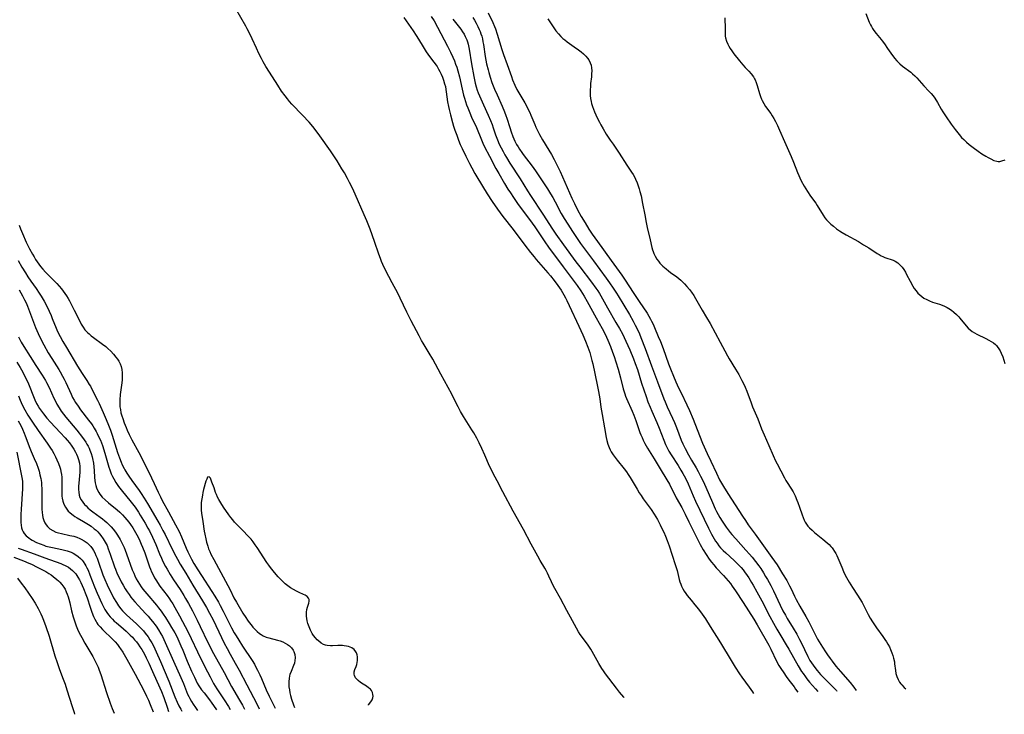
# Model space of a CAD drawing. Units: inches. Extents: x 2090506 to 2096017, y 254801 to 260246.
# Drawn here: x 2093113 to 2093345, y 254873 to 255037 of the extents above; entities that cross this region are included whole.
import ezdxf

# ---------------------------------------------------------------- set-up
doc = ezdxf.new("R2010")
doc.units = ezdxf.units.IN
doc.header["$MEASUREMENT"] = 0
doc.layers.add('c_13_T12S_R19E', color=176, linetype='Continuous')

msp = doc.modelspace()

# ---------------------------------------------------------------- linework, layer by layer
at = {"layer": 'c_13_T12S_R19E'}
for points, elevation in [([(2093197.89, 254979.54), (2093197.6, 254980.24), (2093197.2, 254981.26), (2093196.2, 254984.27), (2093195.15, 254987.15), (2093194.37, 254989.14), (2093193.77, 254990.57), (2093191.66, 254995.44), (2093191.02, 254996.83), (2093190.33, 254998.21), (2093189.82, 254999.16), (2093189.1, 255000.46), (2093188.53, 255001.44), (2093187.38, 255003.31), (2093185.81, 255005.68), (2093183.3, 255009.25), (2093182.46, 255010.39), (2093181.64, 255011.42), (2093180.77, 255012.43), (2093179.25, 255014.08), (2093176.74, 255016.69), (2093176.17, 255017.32), (2093175.65, 255017.93), (2093175.11, 255018.62), (2093174.29, 255019.76), (2093173.37, 255021.16), (2093172.12, 255023.13), (2093170.6, 255025.57), (2093169.96, 255026.65), (2093169.52, 255027.47), (2093168.93, 255028.65), (2093168.35, 255029.88), (2093167.36, 255032.08), (2093166.61, 255033.63), (2093166.19, 255034.45), (2093165.85, 255035.07), (2093162.31, 255041.26)], 840), ([(2093203.13, 255037.13), (2093205.3, 255034.03), (2093206.06, 255032.88), (2093206.58, 255032.06), (2093207.69, 255030.18), (2093208.41, 255029.03), (2093209.17, 255027.96), (2093210.21, 255026.63), (2093210.77, 255025.87), (2093210.97, 255025.56), (2093211.32, 255024.98), (2093211.64, 255024.38), (2093211.93, 255023.77), (2093212.24, 255023.04), (2093212.49, 255022.35), (2093212.74, 255021.52), (2093212.92, 255020.83), (2093213.06, 255020.13), (2093213.15, 255019.59), (2093213.46, 255017.22), (2093213.65, 255016.17), (2093213.82, 255015.42), (2093214.13, 255014.16), (2093214.62, 255012.36), (2093214.86, 255011.53), (2093215.18, 255010.53), (2093215.59, 255009.36), (2093216.03, 255008.19), (2093216.45, 255007.13), (2093216.85, 255006.23), (2093217.73, 255004.4), (2093218.61, 255002.67), (2093219.15, 255001.67), (2093219.9, 255000.34), (2093220.38, 254999.54), (2093222.8, 254995.53), (2093223.97, 254993.71), (2093225.2, 254991.93), (2093226.51, 254990.17), (2093228.91, 254987.07), (2093231.66, 254983.4), (2093232.97, 254981.71), (2093233.83, 254980.64), (2093234.33, 254980.06), (2093236.03, 254978.12), (2093237.11, 254976.85), (2093237.71, 254976.14), (2093238.57, 254975.07), (2093239.43, 254973.89), (2093240.21, 254972.76), (2093240.86, 254971.69), (2093241.24, 254971), (2093241.59, 254970.32), (2093242.14, 254969.18), (2093244.42, 254964.29), (2093245.36, 254962.23), (2093245.98, 254960.78), (2093246.54, 254959.36), (2093246.99, 254958.07), (2093247.19, 254957.42), (2093247.51, 254956.2), (2093247.7, 254955.39), (2093248.75, 254950.43), (2093249.07, 254948.85), (2093249.34, 254947.17), (2093249.62, 254945.16), (2093249.89, 254943.44), (2093250.43, 254940.29), (2093250.84, 254938.05), (2093251, 254937.32), (2093251.24, 254936.48), (2093251.56, 254935.64), (2093251.8, 254935.13), (2093252.07, 254934.63), (2093252.5, 254933.95), (2093252.97, 254933.28), (2093253.43, 254932.69), (2093255.1, 254930.62), (2093255.66, 254929.89), (2093256.05, 254929.33), (2093256.53, 254928.58), (2093256.99, 254927.82), (2093258.15, 254925.81), (2093258.65, 254924.99), (2093259.09, 254924.32), (2093259.6, 254923.58), (2093261.48, 254921.02), (2093262.21, 254919.9), (2093262.93, 254918.65), (2093263.59, 254917.43), (2093264.17, 254916.27), (2093264.47, 254915.66), (2093264.87, 254914.73), (2093265.26, 254913.72), (2093265.71, 254912.42), (2093267.16, 254908.09), (2093267.59, 254906.6), (2093268.08, 254904.55), (2093268.25, 254903.94), (2093268.43, 254903.4), (2093268.63, 254902.92), (2093268.93, 254902.33), (2093269.26, 254901.77), (2093269.63, 254901.22), (2093269.98, 254900.74), (2093270.88, 254899.61), (2093271.79, 254898.55), (2093272.62, 254897.53), (2093273.52, 254896.33), (2093274.3, 254895.2), (2093275.42, 254893.44), (2093277.79, 254889.59), (2093280.3, 254885.4), (2093281.25, 254883.86), (2093282.31, 254882.27), (2093282.86, 254881.49), (2093284.61, 254879.1), (2093285.37, 254877.99), (2093285.63, 254877.6)], 840), ([(2093209.6, 255037.39), (2093210.26, 255036.33), (2093211.09, 255034.84), (2093213.44, 255030.36), (2093214.15, 255028.96), (2093214.68, 255027.81), (2093215.04, 255026.93), (2093215.35, 255026.11), (2093215.59, 255025.4), (2093215.86, 255024.53), (2093216.23, 255023.12), (2093216.88, 255020.2), (2093217.21, 255018.84), (2093217.42, 255018.08), (2093217.66, 255017.33), (2093217.94, 255016.51), (2093218.2, 255015.84), (2093218.67, 255014.68), (2093219.12, 255013.64), (2093220.23, 255011.17), (2093221.42, 255008.24), (2093221.74, 255007.49), (2093222.18, 255006.59), (2093223.33, 255004.38), (2093224.86, 255001.53), (2093225.54, 255000.3), (2093226.9, 254997.94), (2093227.69, 254996.65), (2093228.27, 254995.74), (2093228.99, 254994.64), (2093229.93, 254993.24), (2093231, 254991.75), (2093232.74, 254989.43), (2093233.99, 254987.7), (2093234.79, 254986.56), (2093236.38, 254984.22), (2093237.25, 254982.97), (2093240.67, 254978.26), (2093243.08, 254975.13), (2093243.98, 254973.92), (2093244.86, 254972.66), (2093245.65, 254971.41), (2093246.4, 254970.13), (2093248.49, 254966.25), (2093249.88, 254963.74), (2093250.59, 254962.38), (2093251.22, 254961.02), (2093251.86, 254959.49), (2093252.35, 254958.17), (2093252.71, 254957.15), (2093253.13, 254955.89), (2093253.68, 254954.13), (2093254.23, 254952.11), (2093254.88, 254949.51), (2093255.23, 254948.32), (2093255.43, 254947.76), (2093255.65, 254947.2), (2093256.98, 254944.27), (2093257.39, 254943.28), (2093257.85, 254942.06), (2093258.82, 254939.24), (2093259.06, 254938.63), (2093259.31, 254938.03), (2093259.59, 254937.43), (2093259.98, 254936.63), (2093260.59, 254935.54), (2093262.2, 254932.96), (2093263.59, 254930.63), (2093265.18, 254928.05), (2093265.76, 254927.03), (2093267.4, 254923.79), (2093268.68, 254921.47), (2093269.47, 254919.96), (2093270.39, 254918.11), (2093272.14, 254914.48), (2093272.7, 254913.39), (2093273.04, 254912.78), (2093273.77, 254911.51), (2093274.45, 254910.39), (2093275.18, 254909.3), (2093275.69, 254908.61), (2093276.22, 254907.94), (2093276.82, 254907.25), (2093278.51, 254905.46), (2093279.07, 254904.84), (2093279.61, 254904.2), (2093280.14, 254903.55), (2093280.57, 254902.98), (2093281.36, 254901.83), (2093283.14, 254899.05), (2093285.69, 254895.12), (2093286.47, 254893.85), (2093289.19, 254889.02), (2093289.69, 254888.05), (2093291.04, 254885.27), (2093291.6, 254884.24), (2093292.05, 254883.49), (2093292.73, 254882.45), (2093293.29, 254881.65), (2093293.97, 254880.73), (2093295.16, 254879.18), (2093295.55, 254878.64), (2093296.04, 254877.92)], 838), ([(2093255.13, 254876.67), (2093255.03, 254876.78), (2093254.01, 254877.95), (2093253.25, 254878.9), (2093250.68, 254882.29), (2093250.23, 254882.93), (2093249.84, 254883.53), (2093249.15, 254884.68), (2093247.97, 254886.8), (2093247.58, 254887.49), (2093247.22, 254888.08), (2093246.57, 254889.03), (2093245.03, 254891.13), (2093244.74, 254891.56), (2093244.36, 254892.18), (2093242.94, 254894.77), (2093241.55, 254897.21), (2093240.05, 254900.06), (2093238.72, 254902.4), (2093238.41, 254902.97), (2093237.95, 254903.94), (2093237.35, 254905.28), (2093237.01, 254906), (2093236.69, 254906.61), (2093236.36, 254907.21), (2093235.29, 254908.99), (2093234.7, 254910.03), (2093233.15, 254912.89), (2093231.33, 254916.35), (2093228.92, 254920.62), (2093226.48, 254925.22), (2093225.13, 254927.82), (2093224.22, 254929.53), (2093223.77, 254930.41), (2093223.36, 254931.29), (2093222.23, 254933.87), (2093221.54, 254935.39), (2093220.89, 254936.73), (2093220.31, 254937.83), (2093219.6, 254939.1), (2093219.18, 254939.82), (2093217.19, 254943.01), (2093216.52, 254944.16), (2093215.94, 254945.23), (2093215.03, 254947.04), (2093214.41, 254948.23), (2093211.88, 254952.95), (2093209.95, 254956.51), (2093209.12, 254957.94), (2093207.67, 254960.29), (2093207.28, 254960.95), (2093206.71, 254961.99), (2093204.85, 254965.56), (2093203.85, 254967.58), (2093202.26, 254970.94), (2093201.68, 254972.08), (2093200.39, 254974.53), (2093198.84, 254977.54), (2093198.2, 254978.86), (2093197.89, 254979.54)], 840), ([(2093111.87, 254934.56), (2093112.97, 254928.99), (2093113.1, 254928.17), (2093113.16, 254927.63), (2093113.2, 254927.08), (2093113.21, 254926.51), (2093113.2, 254925.93), (2093112.87, 254921.09), (2093112.81, 254919.87), (2093112.79, 254918.54), (2093112.81, 254917.95), (2093112.86, 254917.3), (2093112.97, 254916.68), (2093113.08, 254916.26), (2093113.31, 254915.73), (2093113.54, 254915.37), (2093114.05, 254914.8), (2093114.67, 254914.31), (2093115.07, 254914.04), (2093115.49, 254913.79), (2093116.48, 254913.28), (2093117.31, 254912.9), (2093118.17, 254912.58), (2093118.71, 254912.41), (2093119.48, 254912.21), (2093120.27, 254912.04), (2093122.42, 254911.61), (2093123.09, 254911.45), (2093123.73, 254911.27), (2093124.18, 254911.12), (2093124.67, 254910.93), (2093125.14, 254910.71), (2093125.75, 254910.36), (2093126.34, 254909.95), (2093126.87, 254909.47), (2093127.23, 254909.08), (2093127.45, 254908.8), (2093127.88, 254908.16), (2093128.14, 254907.71), (2093128.38, 254907.25), (2093128.64, 254906.7), (2093129.09, 254905.62), (2093130.14, 254902.79), (2093130.77, 254901.3), (2093131.88, 254898.85), (2093132.26, 254898.05), (2093132.61, 254897.42), (2093133.07, 254896.69), (2093133.43, 254896.19), (2093133.82, 254895.71), (2093134.38, 254895.12), (2093134.8, 254894.72), (2093135.24, 254894.33), (2093136.99, 254892.87), (2093137.6, 254892.34), (2093138.59, 254891.41), (2093139.1, 254890.88), (2093139.61, 254890.31), (2093140.03, 254889.79), (2093140.44, 254889.25), (2093140.88, 254888.63), (2093141.29, 254887.99), (2093141.61, 254887.45), (2093142, 254886.73), (2093142.36, 254886), (2093142.95, 254884.76), (2093143.86, 254882.77), (2093145.56, 254878.96), (2093145.93, 254878.08), (2093146.49, 254876.65), (2093147.28, 254874.38), (2093147.65, 254873.38)], 854), ([(2093194.76, 254874.82), (2093194.8, 254874.9), (2093195.33, 254875.62), (2093195.63, 254876.09), (2093195.82, 254876.57), (2093195.87, 254876.95), (2093195.84, 254877.39), (2093195.72, 254877.83), (2093195.46, 254878.32), (2093195.24, 254878.6), (2093194.8, 254878.98), (2093194.3, 254879.33), (2093193.51, 254879.83), (2093192.91, 254880.22), (2093192.33, 254880.67), (2093192, 254880.99), (2093191.72, 254881.33), (2093191.47, 254881.86), (2093191.4, 254882.21), (2093191.43, 254882.69), (2093191.58, 254883.24), (2093191.85, 254884), (2093192, 254884.47), (2093192.12, 254884.92), (2093192.2, 254885.38), (2093192.22, 254885.69), (2093192.2, 254886.23), (2093192.11, 254886.74), (2093191.93, 254887.23), (2093191.79, 254887.48), (2093191.38, 254887.96), (2093190.86, 254888.35), (2093190.48, 254888.53), (2093190.08, 254888.68), (2093189.58, 254888.8), (2093189.05, 254888.88), (2093188.65, 254888.91), (2093188.12, 254888.93), (2093187.58, 254888.92), (2093186.31, 254888.86), (2093185.8, 254888.85), (2093185.04, 254888.93), (2093184.61, 254889.04), (2093184.2, 254889.2), (2093183.64, 254889.52), (2093182.99, 254890.02), (2093182.72, 254890.27), (2093182.26, 254890.75), (2093181.84, 254891.27), (2093181.67, 254891.53), (2093181.52, 254891.77), (2093181.11, 254892.55), (2093180.77, 254893.38), (2093180.5, 254894.17), (2093180.35, 254894.75), (2093180.24, 254895.33), (2093180.17, 254895.9), (2093180.15, 254896.36), (2093180.17, 254896.81), (2093180.27, 254897.44), (2093180.42, 254898.02), (2093180.72, 254898.95), (2093180.79, 254899.39), (2093180.77, 254899.78), (2093180.63, 254900.14), (2093180.33, 254900.49), (2093179.84, 254900.81), (2093179.48, 254900.99), (2093178.41, 254901.44), (2093177.77, 254901.75), (2093177.08, 254902.12), (2093176.41, 254902.54), (2093175.75, 254903.01), (2093175.17, 254903.48), (2093174.56, 254904.04), (2093173.96, 254904.64), (2093173.5, 254905.14), (2093172.63, 254906.15), (2093171.67, 254907.35), (2093171.26, 254907.89), (2093170.81, 254908.54), (2093168.55, 254912.04), (2093168.07, 254912.73), (2093167.57, 254913.41), (2093167.08, 254914.02), (2093166.2, 254915.01), (2093165.37, 254915.86), (2093164.13, 254917.09), (2093163.21, 254918.06), (2093162.78, 254918.56), (2093162.3, 254919.17), (2093161.85, 254919.79), (2093160.6, 254921.61), (2093159.95, 254922.62), (2093159.51, 254923.38), (2093159.21, 254923.97), (2093158.94, 254924.56), (2093158.74, 254925.07), (2093158.35, 254926.12), (2093157.87, 254927.49), (2093157.69, 254927.98), (2093157.51, 254928.39), (2093157.22, 254928.77), (2093156.84, 254928.69), (2093156.62, 254928.23), (2093156.46, 254927.74), (2093155.91, 254925.74), (2093155.75, 254925.08), (2093155.6, 254924.39), (2093155.46, 254923.58), (2093155.35, 254922.69), (2093155.31, 254921.8), (2093155.31, 254921.44), (2093155.35, 254920.84), (2093155.43, 254920.18), (2093155.74, 254918.21), (2093156.06, 254915.91), (2093156.17, 254915.25), (2093156.39, 254914.12), (2093156.59, 254913.32), (2093156.88, 254912.36), (2093157.08, 254911.79), (2093157.34, 254911.15), (2093157.63, 254910.52), (2093158.27, 254909.24), (2093161.6, 254903.13), (2093162.14, 254902.09), (2093163.06, 254900.21), (2093163.63, 254899.17), (2093165.18, 254896.59), (2093165.83, 254895.53), (2093166.23, 254894.93), (2093166.65, 254894.35), (2093167.08, 254893.8), (2093167.51, 254893.3), (2093167.96, 254892.82), (2093168.53, 254892.25), (2093169.08, 254891.78), (2093169.47, 254891.5), (2093169.96, 254891.22), (2093170.65, 254890.92), (2093171.25, 254890.73), (2093173.29, 254890.2), (2093173.94, 254890.01), (2093174.57, 254889.79), (2093175.15, 254889.52), (2093175.67, 254889.2), (2093176.15, 254888.84), (2093176.62, 254888.35), (2093177, 254887.81), (2093177.17, 254887.49), (2093177.41, 254886.78), (2093177.5, 254886.04), (2093177.45, 254885.38), (2093177.3, 254884.77), (2093177.12, 254884.24), (2093176.52, 254882.82), (2093176.27, 254882.13), (2093176.18, 254881.79), (2093176.06, 254881.12), (2093175.99, 254880.44), (2093175.99, 254879.74), (2093176.03, 254879.16), (2093176.12, 254878.48), (2093176.25, 254877.79), (2093176.41, 254877.11), (2093176.65, 254876.25), (2093177.1, 254874.9), (2093177.34, 254874.29)], 838), ([(2093112.17, 254911.93), (2093112.87, 254911.66), (2093115.9, 254910.57), (2093118.47, 254909.59), (2093122.18, 254908.29), (2093122.72, 254908.07), (2093123.25, 254907.84), (2093124, 254907.43), (2093124.51, 254907.06), (2093124.98, 254906.65), (2093125.36, 254906.26), (2093125.72, 254905.84), (2093126, 254905.46), (2093126.26, 254905.06), (2093126.63, 254904.45), (2093126.96, 254903.81), (2093127.29, 254903.13), (2093127.6, 254902.41), (2093128.14, 254900.99), (2093128.43, 254900.15), (2093129.12, 254897.99), (2093129.51, 254896.81), (2093129.93, 254895.75), (2093130.2, 254895.17), (2093130.52, 254894.59), (2093130.72, 254894.28), (2093130.97, 254893.92), (2093131.47, 254893.31), (2093132.01, 254892.73), (2093132.61, 254892.14), (2093133.92, 254890.91), (2093134.47, 254890.36), (2093135.01, 254889.79), (2093135.56, 254889.16), (2093136.07, 254888.5), (2093136.31, 254888.16), (2093136.82, 254887.4), (2093137.16, 254886.83), (2093137.79, 254885.73), (2093139.77, 254882.14), (2093141.7, 254878.47), (2093142.46, 254876.96), (2093142.9, 254876.01), (2093143.32, 254875), (2093143.97, 254873.27)], 856)]:
    msp.add_lwpolyline(points, dxfattribs=dict(at, elevation=elevation))
for points in [[(2093214.7, 255036.74, 836), (2093216.54, 255034.39, 836), (2093216.99, 255033.78, 836), (2093217.32, 255033.24, 836), (2093217.62, 255032.68, 836), (2093217.96, 255031.9, 836), (2093218.13, 255031.38, 836), (2093218.27, 255030.85, 836), (2093218.51, 255029.68, 836), (2093219.1, 255026.19, 836), (2093219.65, 255023.19, 836), (2093219.99, 255021.62, 836), (2093220.22, 255020.75, 836), (2093220.45, 255019.98, 836), (2093220.69, 255019.33, 836), (2093221.25, 255017.95, 836), (2093221.88, 255016.56, 836), (2093223.02, 255014.1, 836), (2093223.58, 255012.8, 836), (2093223.94, 255011.89, 836), (2093224.22, 255011.09, 836), (2093224.78, 255009.45, 836), (2093225.21, 255008.28, 836), (2093225.64, 255007.28, 836), (2093226.07, 255006.4, 836), (2093226.52, 255005.53, 836), (2093226.95, 255004.74, 836), (2093227.33, 255004.09, 836), (2093228.12, 255002.8, 836), (2093230.53, 254999.09, 836), (2093232.31, 254996.22, 836), (2093233.03, 254995.1, 836), (2093235.94, 254990.73, 836), (2093238.22, 254987.21, 836), (2093239.01, 254986.03, 836), (2093240.76, 254983.51, 836), (2093243.7, 254979.47, 836), (2093244.61, 254978.26, 836), (2093247.39, 254974.67, 836), (2093248.44, 254973.24, 836), (2093248.87, 254972.63, 836), (2093249.28, 254972, 836), (2093249.61, 254971.46, 836), (2093251.2, 254968.6, 836), (2093253.17, 254965.2, 836), (2093253.98, 254963.77, 836), (2093254.68, 254962.45, 836), (2093255.51, 254960.72, 836), (2093256.4, 254958.71, 836), (2093257.29, 254956.57, 836), (2093257.7, 254955.52, 836), (2093258.21, 254954.1, 836), (2093259.21, 254950.87, 836), (2093259.71, 254949.31, 836), (2093260.26, 254947.7, 836), (2093260.71, 254946.47, 836), (2093261.2, 254945.22, 836), (2093261.59, 254944.26, 836), (2093262.77, 254941.6, 836), (2093263.34, 254940.22, 836), (2093264.43, 254937.38, 836), (2093264.87, 254936.34, 836), (2093265.16, 254935.72, 836), (2093265.65, 254934.83, 836), (2093266.21, 254933.9, 836), (2093267.81, 254931.42, 836), (2093268.49, 254930.32, 836), (2093268.93, 254929.56, 836), (2093269.55, 254928.39, 836), (2093270.18, 254927.07, 836), (2093271.38, 254924.25, 836), (2093271.96, 254922.98, 836), (2093274.96, 254916.65, 836), (2093275.68, 254915.23, 836), (2093276.01, 254914.65, 836), (2093276.66, 254913.57, 836), (2093277, 254913.07, 836), (2093277.44, 254912.48, 836), (2093277.82, 254912.02, 836), (2093278.42, 254911.39, 836), (2093279.05, 254910.79, 836), (2093281.06, 254908.98, 836), (2093281.61, 254908.46, 836), (2093282.15, 254907.91, 836), (2093282.66, 254907.36, 836), (2093283.15, 254906.78, 836), (2093283.51, 254906.31, 836), (2093284.13, 254905.44, 836), (2093284.51, 254904.88, 836), (2093285.16, 254903.83, 836), (2093285.56, 254903.14, 836), (2093286.4, 254901.64, 836), (2093287.56, 254899.45, 836), (2093289.46, 254895.78, 836), (2093290.32, 254894.2, 836), (2093291.09, 254892.83, 836), (2093292.03, 254891.21, 836), (2093293.31, 254889.11, 836), (2093293.95, 254888.04, 836), (2093296.14, 254884.13, 836), (2093296.95, 254882.81, 836), (2093297.29, 254882.3, 836), (2093297.84, 254881.54, 836), (2093298.17, 254881.11, 836), (2093298.84, 254880.3, 836), (2093300.21, 254878.72, 836), (2093300.81, 254878.06, 836)], [(2093219.38, 255037.16, 834), (2093219.81, 255036.49, 834), (2093220.2, 255035.8, 834), (2093220.59, 255035.04, 834), (2093220.93, 255034.29, 834), (2093221.12, 255033.81, 834), (2093221.3, 255033.31, 834), (2093221.49, 255032.7, 834), (2093221.65, 255032.08, 834), (2093221.79, 255031.42, 834), (2093221.91, 255030.74, 834), (2093222.33, 255027.94, 834), (2093222.65, 255026.21, 834), (2093222.98, 255024.79, 834), (2093223.15, 255024.15, 834), (2093223.47, 255023.07, 834), (2093223.91, 255021.8, 834), (2093224.54, 255020.2, 834), (2093225.12, 255018.86, 834), (2093226.32, 255016.19, 834), (2093226.9, 255014.84, 834), (2093227.21, 255014.02, 834), (2093227.44, 255013.35, 834), (2093228.11, 255011.18, 834), (2093228.46, 255010.13, 834), (2093228.87, 255009.02, 834), (2093229.34, 255007.95, 834), (2093229.73, 255007.2, 834), (2093230.06, 255006.63, 834), (2093230.4, 255006.08, 834), (2093230.94, 255005.29, 834), (2093231.28, 255004.83, 834), (2093233.41, 255002.04, 834), (2093234.16, 255000.99, 834), (2093236.98, 254996.73, 834), (2093237.73, 254995.53, 834), (2093238.24, 254994.65, 834), (2093238.81, 254993.63, 834), (2093240.26, 254990.91, 834), (2093240.97, 254989.68, 834), (2093241.78, 254988.34, 834), (2093242.89, 254986.6, 834), (2093243.66, 254985.45, 834), (2093244.81, 254983.82, 834), (2093245.77, 254982.51, 834), (2093247.85, 254979.73, 834), (2093250.87, 254975.62, 834), (2093251.67, 254974.52, 834), (2093252.51, 254973.3, 834), (2093253.29, 254972.11, 834), (2093253.71, 254971.44, 834), (2093256.37, 254967.02, 834), (2093257.25, 254965.47, 834), (2093257.73, 254964.54, 834), (2093258.08, 254963.83, 834), (2093258.69, 254962.47, 834), (2093259.05, 254961.6, 834), (2093260.08, 254958.99, 834), (2093261.57, 254954.97, 834), (2093262.94, 254951.19, 834), (2093264.47, 254947.18, 834), (2093264.76, 254946.47, 834), (2093265.27, 254945.27, 834), (2093266.53, 254942.57, 834), (2093266.98, 254941.56, 834), (2093267.45, 254940.39, 834), (2093268.58, 254937.38, 834), (2093268.94, 254936.51, 834), (2093269.47, 254935.39, 834), (2093270.26, 254933.92, 834), (2093270.97, 254932.69, 834), (2093272.06, 254930.89, 834), (2093272.54, 254930.03, 834), (2093273.12, 254928.93, 834), (2093273.7, 254927.71, 834), (2093274.34, 254926.33, 834), (2093275.91, 254922.66, 834), (2093276.56, 254921.22, 834), (2093276.88, 254920.56, 834), (2093277.25, 254919.84, 834), (2093277.65, 254919.13, 834), (2093278.2, 254918.25, 834), (2093278.67, 254917.56, 834), (2093279.15, 254916.88, 834), (2093280.11, 254915.63, 834), (2093280.51, 254915.14, 834), (2093281.4, 254914.11, 834), (2093283.8, 254911.47, 834), (2093284.69, 254910.46, 834), (2093285.26, 254909.78, 834), (2093286.04, 254908.8, 834), (2093286.83, 254907.73, 834), (2093287.3, 254907.08, 834), (2093287.95, 254906.09, 834), (2093288.47, 254905.26, 834), (2093288.9, 254904.54, 834), (2093289.69, 254903.09, 834), (2093290.3, 254901.87, 834), (2093291.87, 254898.46, 834), (2093292.52, 254897.14, 834), (2093293.12, 254896.07, 834), (2093293.58, 254895.29, 834), (2093294.98, 254893.05, 834), (2093295.8, 254891.65, 834), (2093296.48, 254890.36, 834), (2093296.83, 254889.66, 834), (2093298.42, 254886.31, 834), (2093298.93, 254885.38, 834), (2093299.27, 254884.83, 834), (2093299.64, 254884.28, 834), (2093300.04, 254883.74, 834), (2093300.61, 254883.02, 834), (2093301.39, 254882.13, 834), (2093302.2, 254881.28, 834), (2093304.49, 254879, 834), (2093305.15, 254878.29, 834), (2093305.23, 254878.2, 834)], [(2093223.03, 255038.27, 832), (2093224.12, 255035.98, 832), (2093224.53, 255035.03, 832), (2093224.76, 255034.44, 832), (2093225.18, 255033.21, 832), (2093226.26, 255029.57, 832), (2093226.63, 255028.44, 832), (2093227.52, 255026.06, 832), (2093228.5, 255023.21, 832), (2093228.78, 255022.45, 832), (2093229.29, 255021.2, 832), (2093229.78, 255020.18, 832), (2093230.26, 255019.34, 832), (2093231.66, 255017, 832), (2093232.15, 255016.11, 832), (2093232.49, 255015.43, 832), (2093232.82, 255014.74, 832), (2093233.11, 255014.06, 832), (2093233.99, 255011.86, 832), (2093234.24, 255011.28, 832), (2093234.7, 255010.3, 832), (2093235.12, 255009.5, 832), (2093235.83, 255008.25, 832), (2093237.34, 255005.84, 832), (2093237.96, 255004.81, 832), (2093238.62, 255003.62, 832), (2093239.01, 255002.86, 832), (2093239.99, 255000.76, 832), (2093242.78, 254994.54, 832), (2093243.4, 254993.22, 832), (2093244.12, 254991.78, 832), (2093244.98, 254990.2, 832), (2093245.88, 254988.65, 832), (2093246.75, 254987.21, 832), (2093247.53, 254986, 832), (2093248.77, 254984.24, 832), (2093252.05, 254979.82, 832), (2093254.53, 254976.31, 832), (2093255.33, 254975.12, 832), (2093257.2, 254972.23, 832), (2093258.64, 254970.08, 832), (2093260.52, 254967.34, 832), (2093260.94, 254966.67, 832), (2093261.33, 254965.98, 832), (2093261.58, 254965.51, 832), (2093261.93, 254964.76, 832), (2093262.27, 254963.99, 832), (2093263.15, 254961.89, 832), (2093263.65, 254960.68, 832), (2093264.26, 254959.05, 832), (2093265.55, 254955.44, 832), (2093266.02, 254954.22, 832), (2093266.74, 254952.49, 832), (2093267.31, 254951.19, 832), (2093267.95, 254949.78, 832), (2093268.54, 254948.54, 832), (2093269.91, 254945.76, 832), (2093270.53, 254944.38, 832), (2093271.35, 254942.37, 832), (2093272.84, 254938.52, 832), (2093273.6, 254936.7, 832), (2093274.69, 254934.21, 832), (2093275.51, 254932.42, 832), (2093276.84, 254929.62, 832), (2093277.61, 254928.05, 832), (2093278.04, 254927.26, 832), (2093278.5, 254926.48, 832), (2093279.53, 254924.82, 832), (2093281.3, 254922.11, 832), (2093282.99, 254919.46, 832), (2093283.68, 254918.41, 832), (2093284.35, 254917.45, 832), (2093285.97, 254915.18, 832), (2093289.95, 254909.72, 832), (2093291.16, 254907.95, 832), (2093292.46, 254905.88, 832), (2093293.43, 254904.27, 832), (2093293.78, 254903.65, 832), (2093294.11, 254903.03, 832), (2093294.47, 254902.3, 832), (2093295.27, 254900.6, 832), (2093295.67, 254899.79, 832), (2093296.53, 254898.23, 832), (2093297.93, 254895.82, 832), (2093298.66, 254894.5, 832), (2093300.01, 254891.83, 832), (2093300.74, 254890.45, 832), (2093301.13, 254889.77, 832), (2093301.85, 254888.58, 832), (2093302.56, 254887.47, 832), (2093303.04, 254886.77, 832), (2093303.68, 254885.86, 832), (2093304.13, 254885.26, 832), (2093305.06, 254884.09, 832), (2093306.14, 254882.8, 832), (2093308.39, 254880.17, 832), (2093309.24, 254879.11, 832), (2093309.85, 254878.34, 832)], [(2093237.1, 255036.84, 830), (2093238.19, 255035.14, 830), (2093238.99, 255034.01, 830), (2093239.58, 255033.26, 830), (2093240.16, 255032.63, 830), (2093240.61, 255032.22, 830), (2093241.08, 255031.83, 830), (2093241.63, 255031.42, 830), (2093243.34, 255030.23, 830), (2093244.35, 255029.5, 830), (2093244.92, 255029.05, 830), (2093245.53, 255028.54, 830), (2093246.08, 255027.99, 830), (2093246.43, 255027.58, 830), (2093246.73, 255027.15, 830), (2093247.1, 255026.47, 830), (2093247.29, 255025.89, 830), (2093247.41, 255025.24, 830), (2093247.44, 255024.56, 830), (2093247.42, 255023.85, 830), (2093247.36, 255023.14, 830), (2093247.19, 255021.57, 830), (2093247.12, 255020.8, 830), (2093247.08, 255020.18, 830), (2093247.07, 255019.39, 830), (2093247.1, 255018.72, 830), (2093247.17, 255018.06, 830), (2093247.3, 255017.33, 830), (2093247.42, 255016.84, 830), (2093247.64, 255016.13, 830), (2093247.87, 255015.48, 830), (2093248.12, 255014.84, 830), (2093248.71, 255013.5, 830), (2093249.24, 255012.43, 830), (2093249.57, 255011.83, 830), (2093250.11, 255010.86, 830), (2093250.86, 255009.64, 830), (2093251.82, 255008.17, 830), (2093252.47, 255007.21, 830), (2093253.9, 255005.12, 830), (2093255.72, 255002.32, 830), (2093256.86, 255000.61, 830), (2093257.21, 255000.05, 830), (2093257.52, 254999.51, 830), (2093257.81, 254998.95, 830), (2093258.17, 254998.15, 830), (2093258.43, 254997.44, 830), (2093258.66, 254996.71, 830), (2093258.83, 254996.1, 830), (2093259.09, 254995.04, 830), (2093259.46, 254993.28, 830), (2093259.94, 254990.55, 830), (2093260.28, 254988.79, 830), (2093260.55, 254987.6, 830), (2093261.24, 254984.64, 830), (2093261.62, 254982.89, 830), (2093261.76, 254982.34, 830), (2093261.9, 254981.89, 830), (2093262.07, 254981.45, 830), (2093262.39, 254980.8, 830), (2093262.84, 254980.07, 830), (2093263.17, 254979.62, 830), (2093263.52, 254979.2, 830), (2093263.85, 254978.83, 830), (2093264.2, 254978.47, 830), (2093264.98, 254977.79, 830), (2093265.52, 254977.35, 830), (2093266.06, 254976.95, 830), (2093267.51, 254975.91, 830), (2093267.99, 254975.55, 830), (2093268.45, 254975.15, 830), (2093268.76, 254974.85, 830), (2093269.34, 254974.27, 830), (2093269.89, 254973.65, 830), (2093270.47, 254972.98, 830), (2093271.01, 254972.29, 830), (2093271.51, 254971.55, 830), (2093271.95, 254970.83, 830), (2093273.46, 254968.09, 830), (2093274.54, 254966.31, 830), (2093275.35, 254964.9, 830), (2093277.74, 254960.56, 830), (2093278.81, 254958.5, 830), (2093279.47, 254957.28, 830), (2093279.89, 254956.56, 830), (2093281.35, 254954.17, 830), (2093282.11, 254952.91, 830), (2093282.88, 254951.51, 830), (2093283.25, 254950.76, 830), (2093283.67, 254949.87, 830), (2093284.05, 254948.98, 830), (2093284.37, 254948.13, 830), (2093284.94, 254946.47, 830), (2093285.4, 254945.27, 830), (2093286.6, 254942.44, 830), (2093287.5, 254940.09, 830), (2093288.11, 254938.63, 830), (2093289.24, 254936.16, 830), (2093290.23, 254933.76, 830), (2093290.79, 254932.55, 830), (2093291.15, 254931.84, 830), (2093292.93, 254928.5, 830), (2093293.26, 254927.91, 830), (2093293.68, 254927.2, 830), (2093294.93, 254925.17, 830), (2093295.4, 254924.26, 830), (2093295.86, 254923.21, 830), (2093296.07, 254922.65, 830), (2093296.44, 254921.61, 830), (2093297.06, 254919.78, 830), (2093297.3, 254919.12, 830), (2093297.58, 254918.49, 830), (2093297.83, 254918.03, 830), (2093298.1, 254917.59, 830), (2093298.45, 254917.13, 830), (2093298.84, 254916.7, 830), (2093299.43, 254916.12, 830), (2093300, 254915.62, 830), (2093301.98, 254914.01, 830), (2093302.99, 254913.15, 830), (2093303.44, 254912.74, 830), (2093303.85, 254912.3, 830), (2093304.13, 254911.98, 830), (2093304.32, 254911.74, 830), (2093304.74, 254911.12, 830), (2093305.01, 254910.67, 830), (2093305.26, 254910.2, 830), (2093305.52, 254909.65, 830), (2093305.76, 254909.09, 830), (2093306.43, 254907.4, 830), (2093306.84, 254906.4, 830), (2093307.17, 254905.7, 830), (2093307.58, 254904.95, 830), (2093308.19, 254903.91, 830), (2093308.97, 254902.64, 830), (2093310.16, 254900.83, 830), (2093310.72, 254899.93, 830), (2093311.2, 254899.05, 830), (2093312.64, 254896.24, 830), (2093313.13, 254895.39, 830), (2093313.64, 254894.55, 830), (2093314.6, 254893.13, 830), (2093316.12, 254891.06, 830), (2093316.62, 254890.35, 830), (2093316.98, 254889.79, 830), (2093317.31, 254889.22, 830), (2093317.65, 254888.6, 830), (2093317.95, 254887.97, 830), (2093318.25, 254887.2, 830), (2093318.45, 254886.59, 830), (2093318.63, 254885.98, 830), (2093318.83, 254885.08, 830), (2093318.89, 254884.65, 830), (2093319.07, 254883.04, 830), (2093319.19, 254882.33, 830), (2093319.4, 254881.65, 830), (2093319.7, 254880.95, 830), (2093320.08, 254880.29, 830), (2093320.35, 254879.91, 830), (2093320.58, 254879.63, 830), (2093321.18, 254879.02, 830), (2093321.52, 254878.7, 830)], [(2093278.82, 255037.04, 828), (2093278.87, 255036.32, 828), (2093278.9, 255035.2, 828), (2093278.9, 255033.94, 828), (2093278.92, 255033.19, 828), (2093278.96, 255032.75, 828), (2093279.03, 255032.32, 828), (2093279.23, 255031.57, 828), (2093279.53, 255030.84, 828), (2093279.77, 255030.38, 828), (2093280.1, 255029.82, 828), (2093280.47, 255029.27, 828), (2093280.98, 255028.58, 828), (2093282.28, 255026.94, 828), (2093283.09, 255025.96, 828), (2093283.63, 255025.36, 828), (2093284.51, 255024.44, 828), (2093285.05, 255023.84, 828), (2093285.57, 255023.16, 828), (2093285.86, 255022.67, 828), (2093285.99, 255022.4, 828), (2093286.26, 255021.76, 828), (2093286.48, 255021.09, 828), (2093287.01, 255019.21, 828), (2093287.23, 255018.53, 828), (2093287.49, 255017.86, 828), (2093287.63, 255017.55, 828), (2093288.02, 255016.82, 828), (2093288.47, 255016.13, 828), (2093289.67, 255014.45, 828), (2093290.02, 255013.92, 828), (2093290.4, 255013.28, 828), (2093290.77, 255012.62, 828), (2093291.23, 255011.68, 828), (2093291.74, 255010.55, 828), (2093292.88, 255007.88, 828), (2093294.47, 255004.3, 828), (2093295.01, 255003.03, 828), (2093295.99, 255000.55, 828), (2093296.27, 254999.87, 828), (2093296.53, 254999.29, 828), (2093296.87, 254998.6, 828), (2093297.57, 254997.33, 828), (2093298.31, 254996.09, 828), (2093299.04, 254995.01, 828), (2093300.29, 254993.31, 828), (2093300.66, 254992.77, 828), (2093302, 254990.51, 828), (2093302.45, 254989.88, 828), (2093302.85, 254989.4, 828), (2093303.28, 254988.94, 828), (2093303.85, 254988.4, 828), (2093304.46, 254987.89, 828), (2093305.21, 254987.3, 828), (2093305.87, 254986.82, 828), (2093306.55, 254986.38, 828), (2093307.46, 254985.84, 828), (2093310.34, 254984.25, 828), (2093311.59, 254983.51, 828), (2093312.8, 254982.76, 828), (2093314.75, 254981.48, 828), (2093315.22, 254981.19, 828), (2093315.7, 254980.93, 828), (2093316.13, 254980.72, 828), (2093316.56, 254980.54, 828), (2093317.04, 254980.36, 828), (2093318.04, 254980.05, 828), (2093318.54, 254979.86, 828), (2093318.99, 254979.65, 828), (2093319.62, 254979.23, 828), (2093320.19, 254978.71, 828), (2093320.65, 254978.21, 828), (2093321.06, 254977.66, 828), (2093321.42, 254977.07, 828), (2093321.72, 254976.52, 828), (2093322.53, 254974.92, 828), (2093323.17, 254973.76, 828), (2093323.52, 254973.2, 828), (2093323.95, 254972.61, 828), (2093324.37, 254972.12, 828), (2093324.83, 254971.67, 828), (2093325.29, 254971.29, 828), (2093325.79, 254970.94, 828), (2093326.46, 254970.56, 828), (2093327.13, 254970.26, 828), (2093327.83, 254970, 828), (2093329.5, 254969.45, 828), (2093330.09, 254969.25, 828), (2093330.67, 254969.02, 828), (2093331.3, 254968.71, 828), (2093331.71, 254968.47, 828), (2093332.32, 254968.04, 828), (2093332.89, 254967.57, 828), (2093333.46, 254967.05, 828), (2093334.01, 254966.49, 828), (2093334.28, 254966.19, 828), (2093335.73, 254964.37, 828), (2093336.24, 254963.82, 828), (2093336.7, 254963.42, 828), (2093337.19, 254963.06, 828), (2093337.77, 254962.69, 828), (2093338.26, 254962.42, 828), (2093340.37, 254961.37, 828), (2093341.14, 254960.98, 828), (2093341.68, 254960.67, 828), (2093342.18, 254960.34, 828), (2093342.68, 254959.94, 828), (2093342.92, 254959.71, 828), (2093343.11, 254959.49, 828), (2093343.5, 254958.96, 828), (2093343.79, 254958.46, 828), (2093344.05, 254957.94, 828), (2093344.4, 254957.07, 828), (2093344.9, 254955.48, 828)], [(2093312.13, 255038.1, 826), (2093312.92, 255036.05, 826), (2093313.19, 255035.43, 826), (2093313.4, 255035, 826), (2093313.67, 255034.51, 826), (2093313.96, 255034.04, 826), (2093314.5, 255033.33, 826), (2093315.69, 255031.97, 826), (2093315.96, 255031.64, 826), (2093316.47, 255030.92, 826), (2093317.22, 255029.8, 826), (2093317.6, 255029.25, 826), (2093317.99, 255028.72, 826), (2093318.9, 255027.55, 826), (2093319.42, 255026.93, 826), (2093319.8, 255026.54, 826), (2093320.13, 255026.23, 826), (2093320.77, 255025.69, 826), (2093322.69, 255024.21, 826), (2093323.11, 255023.85, 826), (2093323.63, 255023.38, 826), (2093324.13, 255022.88, 826), (2093325.77, 255021.01, 826), (2093326.96, 255019.79, 826), (2093327.51, 255019.2, 826), (2093327.96, 255018.64, 826), (2093328.36, 255018.07, 826), (2093328.99, 255017.04, 826), (2093329.88, 255015.47, 826), (2093330.23, 255014.89, 826), (2093331.02, 255013.69, 826), (2093332.25, 255011.93, 826), (2093333.17, 255010.68, 826), (2093334.1, 255009.51, 826), (2093334.7, 255008.83, 826), (2093335.21, 255008.31, 826), (2093335.83, 255007.73, 826), (2093336.48, 255007.18, 826), (2093337.4, 255006.46, 826), (2093338.63, 255005.56, 826), (2093339.46, 255004.98, 826), (2093340.4, 255004.4, 826), (2093340.99, 255004.07, 826), (2093341.57, 255003.78, 826), (2093342.32, 255003.43, 826), (2093342.98, 255003.22, 826), (2093343.34, 255003.16, 826), (2093343.74, 255003.18, 826), (2093344.19, 255003.28, 826), (2093345, 255003.54, 826)], [(2093112.4, 254988.11, 840), (2093112.71, 254987.24, 840), (2093113.14, 254986.17, 840), (2093114.04, 254984.15, 840), (2093114.81, 254982.56, 840), (2093115.52, 254981.26, 840), (2093115.9, 254980.62, 840), (2093116.28, 254980.02, 840), (2093117.06, 254978.9, 840), (2093117.46, 254978.38, 840), (2093117.99, 254977.75, 840), (2093118.63, 254977.05, 840), (2093120.75, 254974.94, 840), (2093121.27, 254974.38, 840), (2093121.81, 254973.76, 840), (2093122.34, 254973.12, 840), (2093122.78, 254972.55, 840), (2093123.2, 254971.97, 840), (2093123.56, 254971.43, 840), (2093123.92, 254970.85, 840), (2093124.26, 254970.25, 840), (2093124.68, 254969.46, 840), (2093125.37, 254968.1, 840), (2093126.67, 254965.45, 840), (2093127.05, 254964.73, 840), (2093127.47, 254964.04, 840), (2093127.88, 254963.47, 840), (2093128.11, 254963.2, 840), (2093128.48, 254962.81, 840), (2093128.87, 254962.45, 840), (2093129.38, 254962.02, 840), (2093129.94, 254961.59, 840), (2093132.08, 254960.02, 840), (2093132.8, 254959.46, 840), (2093133.31, 254959.02, 840), (2093134, 254958.38, 840), (2093134.65, 254957.71, 840), (2093135.23, 254957, 840), (2093135.58, 254956.52, 840), (2093135.9, 254956, 840), (2093136.2, 254955.39, 840), (2093136.44, 254954.76, 840), (2093136.6, 254954.04, 840), (2093136.69, 254953.32, 840), (2093136.7, 254952.49, 840), (2093136.65, 254951.64, 840), (2093136.58, 254950.91, 840), (2093136.22, 254948.2, 840), (2093136.11, 254946.91, 840), (2093136.1, 254946.11, 840), (2093136.16, 254945.27, 840), (2093136.26, 254944.61, 840), (2093136.41, 254943.87, 840), (2093136.61, 254943.14, 840), (2093136.82, 254942.5, 840), (2093137.19, 254941.45, 840), (2093137.62, 254940.36, 840), (2093137.87, 254939.79, 840), (2093138.34, 254938.76, 840), (2093138.99, 254937.48, 840), (2093140.64, 254934.48, 840), (2093141.67, 254932.49, 840), (2093143.64, 254928.5, 840), (2093144.27, 254927.13, 840), (2093145.16, 254925.12, 840), (2093145.7, 254924, 840), (2093146.13, 254923.16, 840), (2093147.63, 254920.45, 840), (2093149.28, 254917.41, 840), (2093150.12, 254915.81, 840), (2093150.69, 254914.59, 840), (2093151.79, 254911.94, 840), (2093152.17, 254911.07, 840), (2093152.8, 254909.76, 840), (2093153.04, 254909.3, 840), (2093153.59, 254908.32, 840), (2093154.51, 254906.78, 840), (2093155.38, 254905.43, 840), (2093157.82, 254901.72, 840), (2093158.54, 254900.58, 840), (2093159.38, 254899.17, 840), (2093159.82, 254898.39, 840), (2093160.53, 254897.07, 840), (2093161.9, 254894.24, 840), (2093162.47, 254893.12, 840), (2093163.14, 254891.92, 840), (2093163.57, 254891.19, 840), (2093164.19, 254890.16, 840), (2093165.04, 254888.82, 840), (2093167.32, 254885.43, 840), (2093167.89, 254884.52, 840), (2093168.17, 254884.01, 840), (2093168.63, 254883.15, 840), (2093169.17, 254882.02, 840), (2093169.54, 254881.17, 840), (2093170.65, 254878.51, 840), (2093171.37, 254876.96, 840), (2093171.98, 254875.69, 840), (2093172.76, 254874.15, 840)], [(2093112.12, 254979.76, 842), (2093113, 254978.23, 842), (2093113.86, 254976.86, 842), (2093114.46, 254975.96, 842), (2093115.18, 254974.9, 842), (2093116.39, 254973.17, 842), (2093117.13, 254972.08, 842), (2093117.58, 254971.37, 842), (2093118.28, 254970.2, 842), (2093118.92, 254969.04, 842), (2093119.48, 254967.85, 842), (2093119.94, 254966.8, 842), (2093120.21, 254966.12, 842), (2093121.09, 254963.86, 842), (2093121.46, 254963.02, 842), (2093122.05, 254961.84, 842), (2093122.7, 254960.65, 842), (2093123.52, 254959.23, 842), (2093126.16, 254954.88, 842), (2093127.26, 254953.11, 842), (2093128.38, 254951.44, 842), (2093128.93, 254950.57, 842), (2093129.19, 254950.13, 842), (2093129.55, 254949.46, 842), (2093130.86, 254946.83, 842), (2093131.25, 254946.04, 842), (2093132.21, 254943.93, 842), (2093132.7, 254942.81, 842), (2093133.31, 254941.35, 842), (2093133.92, 254939.74, 842), (2093134.33, 254938.54, 842), (2093135.62, 254934.51, 842), (2093136.06, 254933.22, 842), (2093136.44, 254932.2, 842), (2093136.72, 254931.55, 842), (2093137.12, 254930.73, 842), (2093137.31, 254930.38, 842), (2093137.75, 254929.64, 842), (2093138.23, 254928.92, 842), (2093138.99, 254927.84, 842), (2093140.7, 254925.5, 842), (2093141.2, 254924.8, 842), (2093141.91, 254923.72, 842), (2093142.68, 254922.48, 842), (2093145.13, 254918.31, 842), (2093145.65, 254917.37, 842), (2093146.31, 254916.11, 842), (2093146.8, 254915.13, 842), (2093148.46, 254911.69, 842), (2093149.31, 254910.04, 842), (2093149.71, 254909.28, 842), (2093150.4, 254908.1, 842), (2093151.7, 254906.04, 842), (2093153.37, 254903.21, 842), (2093155.66, 254899.48, 842), (2093156.57, 254897.92, 842), (2093157.32, 254896.56, 842), (2093158.15, 254894.96, 842), (2093160.12, 254890.84, 842), (2093160.78, 254889.5, 842), (2093161.44, 254888.22, 842), (2093162.17, 254886.87, 842), (2093163.35, 254884.78, 842), (2093164.28, 254883.1, 842), (2093166.07, 254879.62, 842), (2093167.65, 254876.65, 842), (2093168.84, 254874.37, 842), (2093169.02, 254874.03, 842)], [(2093112.37, 254972.84, 844), (2093113.16, 254971.47, 844), (2093113.66, 254970.52, 844), (2093114.02, 254969.78, 844), (2093114.36, 254969.03, 844), (2093114.85, 254967.75, 844), (2093115.77, 254965.23, 844), (2093116.27, 254963.96, 844), (2093116.88, 254962.55, 844), (2093117.5, 254961.24, 844), (2093118.19, 254959.9, 844), (2093119.27, 254958.01, 844), (2093120.07, 254956.69, 844), (2093121.72, 254954.07, 844), (2093122.06, 254953.49, 844), (2093122.63, 254952.48, 844), (2093123, 254951.76, 844), (2093123.36, 254951.04, 844), (2093124.62, 254948.22, 844), (2093125.01, 254947.45, 844), (2093125.33, 254946.87, 844), (2093125.67, 254946.3, 844), (2093126.27, 254945.39, 844), (2093126.88, 254944.57, 844), (2093128.76, 254942.14, 844), (2093129.43, 254941.23, 844), (2093129.77, 254940.74, 844), (2093130.1, 254940.25, 844), (2093130.56, 254939.46, 844), (2093130.81, 254938.99, 844), (2093131.29, 254937.98, 844), (2093131.54, 254937.38, 844), (2093132.02, 254936.12, 844), (2093132.61, 254934.35, 844), (2093133.57, 254931.03, 844), (2093133.79, 254930.37, 844), (2093134.13, 254929.46, 844), (2093134.4, 254928.84, 844), (2093134.7, 254928.24, 844), (2093135.19, 254927.4, 844), (2093135.81, 254926.5, 844), (2093136.43, 254925.7, 844), (2093138.84, 254922.73, 844), (2093139.73, 254921.55, 844), (2093140.52, 254920.39, 844), (2093140.95, 254919.72, 844), (2093142.08, 254917.84, 844), (2093142.77, 254916.65, 844), (2093143.14, 254915.97, 844), (2093143.87, 254914.52, 844), (2093144.62, 254912.8, 844), (2093145.51, 254910.59, 844), (2093145.95, 254909.56, 844), (2093146.31, 254908.77, 844), (2093146.91, 254907.59, 844), (2093147.27, 254906.92, 844), (2093147.99, 254905.69, 844), (2093148.82, 254904.4, 844), (2093150.34, 254902.12, 844), (2093151.25, 254900.72, 844), (2093151.65, 254900.06, 844), (2093152.34, 254898.83, 844), (2093153.25, 254897.15, 844), (2093154.37, 254894.95, 844), (2093155.12, 254893.4, 844), (2093156.89, 254889.63, 844), (2093157.57, 254888.28, 844), (2093157.93, 254887.59, 844), (2093158.94, 254885.76, 844), (2093160.74, 254882.57, 844), (2093162.48, 254879.29, 844), (2093164.39, 254876.06, 844), (2093165.05, 254874.85, 844), (2093165.55, 254873.93, 844)], [(2093112.26, 254961.78, 846), (2093112.88, 254960.55, 846), (2093113.5, 254959.48, 846), (2093114.95, 254957.14, 846), (2093116.3, 254955.04, 846), (2093117.83, 254952.73, 846), (2093118.6, 254951.48, 846), (2093118.87, 254950.98, 846), (2093119.45, 254949.83, 846), (2093120.59, 254947.3, 846), (2093120.94, 254946.57, 846), (2093121.31, 254945.86, 846), (2093121.81, 254945.02, 846), (2093122.32, 254944.27, 846), (2093122.87, 254943.53, 846), (2093123.43, 254942.84, 846), (2093125.99, 254939.73, 846), (2093127.32, 254938.03, 846), (2093127.71, 254937.49, 846), (2093128.08, 254936.94, 846), (2093128.38, 254936.45, 846), (2093128.65, 254935.94, 846), (2093128.87, 254935.5, 846), (2093129.07, 254935.05, 846), (2093129.36, 254934.26, 846), (2093129.59, 254933.46, 846), (2093129.69, 254933.05, 846), (2093129.89, 254931.95, 846), (2093130, 254931.1, 846), (2093130.07, 254930.23, 846), (2093130.17, 254928.58, 846), (2093130.24, 254927.84, 846), (2093130.32, 254927.3, 846), (2093130.45, 254926.72, 846), (2093130.63, 254926.13, 846), (2093130.87, 254925.57, 846), (2093131.16, 254925.03, 846), (2093131.41, 254924.66, 846), (2093131.99, 254923.97, 846), (2093132.65, 254923.33, 846), (2093133.46, 254922.64, 846), (2093135.49, 254920.97, 846), (2093136.13, 254920.41, 846), (2093136.75, 254919.79, 846), (2093137.35, 254919.15, 846), (2093137.82, 254918.6, 846), (2093138.27, 254918.03, 846), (2093138.67, 254917.48, 846), (2093139.22, 254916.68, 846), (2093139.53, 254916.18, 846), (2093140.16, 254915.07, 846), (2093140.51, 254914.37, 846), (2093140.85, 254913.66, 846), (2093141.2, 254912.85, 846), (2093141.5, 254912.14, 846), (2093142.01, 254910.83, 846), (2093142.52, 254909.39, 846), (2093143.15, 254907.53, 846), (2093143.38, 254906.92, 846), (2093143.63, 254906.34, 846), (2093143.96, 254905.63, 846), (2093144.32, 254904.94, 846), (2093144.75, 254904.22, 846), (2093145.03, 254903.78, 846), (2093145.59, 254902.96, 846), (2093147.29, 254900.73, 846), (2093147.85, 254899.96, 846), (2093148.11, 254899.58, 846), (2093148.63, 254898.76, 846), (2093149.12, 254897.92, 846), (2093150.2, 254895.95, 846), (2093152.25, 254892.06, 846), (2093152.98, 254890.57, 846), (2093154.47, 254887.41, 846), (2093156.19, 254883.93, 846), (2093157.43, 254881.51, 846), (2093158.26, 254879.97, 846), (2093159.01, 254878.72, 846), (2093160.74, 254876.1, 846), (2093161.73, 254874.54, 846), (2093162.16, 254873.82, 846)], [(2093111.87, 254955.79, 848), (2093112.66, 254954.53, 848), (2093112.95, 254954.02, 848), (2093113.66, 254952.66, 848), (2093114.07, 254951.81, 848), (2093114.4, 254951.08, 848), (2093116.1, 254946.94, 848), (2093116.5, 254946.08, 848), (2093116.84, 254945.44, 848), (2093117.21, 254944.83, 848), (2093117.62, 254944.23, 848), (2093118.1, 254943.58, 848), (2093118.91, 254942.59, 848), (2093119.76, 254941.63, 848), (2093122.09, 254939.17, 848), (2093123.22, 254937.95, 848), (2093123.75, 254937.36, 848), (2093124.25, 254936.76, 848), (2093124.85, 254935.96, 848), (2093125.29, 254935.29, 848), (2093125.69, 254934.6, 848), (2093125.94, 254934.09, 848), (2093126.18, 254933.53, 848), (2093126.41, 254932.82, 848), (2093126.6, 254931.93, 848), (2093126.68, 254931.16, 848), (2093126.71, 254930.38, 848), (2093126.7, 254929.86, 848), (2093126.63, 254928.94, 848), (2093126.46, 254927.21, 848), (2093126.41, 254926.52, 848), (2093126.39, 254925.79, 848), (2093126.43, 254925.11, 848), (2093126.55, 254924.45, 848), (2093126.74, 254923.88, 848), (2093127.01, 254923.34, 848), (2093127.38, 254922.77, 848), (2093127.82, 254922.23, 848), (2093128.17, 254921.86, 848), (2093128.59, 254921.46, 848), (2093129.17, 254920.98, 848), (2093129.77, 254920.52, 848), (2093131.5, 254919.25, 848), (2093132.05, 254918.83, 848), (2093132.58, 254918.39, 848), (2093133.1, 254917.94, 848), (2093133.63, 254917.44, 848), (2093134.1, 254916.96, 848), (2093134.57, 254916.42, 848), (2093135.12, 254915.72, 848), (2093135.62, 254914.99, 848), (2093136.24, 254913.93, 848), (2093136.56, 254913.33, 848), (2093137.13, 254912.1, 848), (2093137.4, 254911.45, 848), (2093137.74, 254910.57, 848), (2093139.08, 254906.8, 848), (2093139.4, 254906.02, 848), (2093139.67, 254905.41, 848), (2093140.02, 254904.71, 848), (2093140.39, 254904.03, 848), (2093140.78, 254903.39, 848), (2093141.17, 254902.82, 848), (2093141.57, 254902.27, 848), (2093142.48, 254901.13, 848), (2093144.77, 254898.44, 848), (2093145.26, 254897.83, 848), (2093145.86, 254897.04, 848), (2093146.36, 254896.34, 848), (2093146.92, 254895.52, 848), (2093147.78, 254894.17, 848), (2093148.36, 254893.21, 848), (2093149.1, 254891.92, 848), (2093149.55, 254891.07, 848), (2093149.83, 254890.48, 848), (2093150.56, 254888.87, 848), (2093151, 254887.82, 848), (2093152.03, 254885.22, 848), (2093153.06, 254882.86, 848), (2093153.71, 254881.44, 848), (2093154.05, 254880.76, 848), (2093154.41, 254880.09, 848), (2093154.79, 254879.44, 848), (2093155.43, 254878.48, 848), (2093155.99, 254877.74, 848), (2093157.29, 254876.09, 848), (2093157.86, 254875.31, 848), (2093158.2, 254874.8, 848), (2093158.9, 254873.72, 848)], [(2093112.2, 254947.85, 850), (2093112.6, 254946.86, 850), (2093113.1, 254945.76, 850), (2093113.72, 254944.55, 850), (2093114.46, 254943.28, 850), (2093115.52, 254941.64, 850), (2093116.87, 254939.69, 850), (2093118.99, 254936.72, 850), (2093119.48, 254936.01, 850), (2093119.82, 254935.48, 850), (2093120.15, 254934.94, 850), (2093120.56, 254934.21, 850), (2093120.94, 254933.47, 850), (2093121.3, 254932.73, 850), (2093121.65, 254931.89, 850), (2093121.96, 254931.03, 850), (2093122.12, 254930.52, 850), (2093122.24, 254929.99, 850), (2093122.35, 254929.33, 850), (2093122.42, 254928.66, 850), (2093122.46, 254927.84, 850), (2093122.46, 254927.15, 850), (2093122.42, 254925.45, 850), (2093122.43, 254924.78, 850), (2093122.47, 254924.21, 850), (2093122.55, 254923.67, 850), (2093122.71, 254922.97, 850), (2093122.94, 254922.3, 850), (2093123.3, 254921.57, 850), (2093123.62, 254921.11, 850), (2093123.98, 254920.67, 850), (2093124.36, 254920.3, 850), (2093124.78, 254919.95, 850), (2093125.16, 254919.67, 850), (2093125.55, 254919.41, 850), (2093126.11, 254919.08, 850), (2093127.59, 254918.23, 850), (2093128.73, 254917.51, 850), (2093129.34, 254917.08, 850), (2093130.11, 254916.48, 850), (2093130.53, 254916.12, 850), (2093130.93, 254915.73, 850), (2093131.32, 254915.3, 850), (2093131.69, 254914.86, 850), (2093132.22, 254914.11, 850), (2093132.69, 254913.33, 850), (2093133.11, 254912.51, 850), (2093133.42, 254911.78, 850), (2093133.89, 254910.52, 850), (2093134.88, 254907.54, 850), (2093135.1, 254906.92, 850), (2093135.54, 254905.85, 850), (2093136.1, 254904.67, 850), (2093136.48, 254903.95, 850), (2093136.89, 254903.21, 850), (2093137.41, 254902.33, 850), (2093137.87, 254901.58, 850), (2093138.3, 254900.94, 850), (2093138.75, 254900.32, 850), (2093139.12, 254899.84, 850), (2093139.64, 254899.22, 850), (2093140.5, 254898.27, 850), (2093142.21, 254896.53, 850), (2093142.82, 254895.86, 850), (2093143.4, 254895.16, 850), (2093143.83, 254894.63, 850), (2093144.68, 254893.47, 850), (2093145.25, 254892.63, 850), (2093145.83, 254891.68, 850), (2093146.19, 254891.03, 850), (2093146.53, 254890.34, 850), (2093146.85, 254889.65, 850), (2093148.78, 254885.22, 850), (2093150.55, 254881.41, 850), (2093151.17, 254879.95, 850), (2093152.13, 254877.49, 850), (2093152.4, 254876.87, 850), (2093152.63, 254876.4, 850), (2093153.01, 254875.72, 850), (2093153.42, 254875.06, 850), (2093153.95, 254874.29, 850), (2093154.45, 254873.59, 850)], [(2093112.19, 254941.97, 852), (2093112.76, 254940.85, 852), (2093113.16, 254940.01, 852), (2093113.58, 254939.06, 852), (2093113.82, 254938.45, 852), (2093114.93, 254935.48, 852), (2093115.25, 254934.71, 852), (2093115.96, 254933.09, 852), (2093116.44, 254931.91, 852), (2093116.85, 254930.76, 852), (2093117.07, 254930.06, 852), (2093117.29, 254929.2, 852), (2093117.48, 254928.31, 852), (2093117.62, 254927.41, 852), (2093117.69, 254926.76, 852), (2093117.74, 254926.01, 852), (2093117.75, 254924.51, 852), (2093117.71, 254921.92, 852), (2093117.73, 254921.13, 852), (2093117.8, 254920.29, 852), (2093117.88, 254919.71, 852), (2093118, 254919.15, 852), (2093118.21, 254918.44, 852), (2093118.45, 254917.91, 852), (2093118.73, 254917.43, 852), (2093119.08, 254917, 852), (2093119.6, 254916.5, 852), (2093120.3, 254916.06, 852), (2093121.07, 254915.71, 852), (2093121.65, 254915.52, 852), (2093122.36, 254915.34, 852), (2093124.34, 254914.93, 852), (2093125.25, 254914.72, 852), (2093126.01, 254914.49, 852), (2093126.73, 254914.21, 852), (2093127.03, 254914.07, 852), (2093127.75, 254913.65, 852), (2093128.42, 254913.15, 852), (2093128.87, 254912.73, 852), (2093129.28, 254912.28, 852), (2093129.65, 254911.78, 852), (2093129.91, 254911.37, 852), (2093130.22, 254910.78, 852), (2093130.5, 254910.16, 852), (2093130.76, 254909.53, 852), (2093131.11, 254908.57, 852), (2093132.15, 254905.65, 852), (2093132.6, 254904.5, 852), (2093133.14, 254903.26, 852), (2093133.48, 254902.53, 852), (2093134.23, 254901.02, 852), (2093134.66, 254900.22, 852), (2093135.33, 254899.06, 852), (2093135.83, 254898.3, 852), (2093136.39, 254897.56, 852), (2093136.79, 254897.11, 852), (2093137.23, 254896.64, 852), (2093137.69, 254896.2, 852), (2093140.1, 254894.03, 852), (2093140.65, 254893.5, 852), (2093141.18, 254892.95, 852), (2093141.68, 254892.4, 852), (2093142.15, 254891.84, 852), (2093142.8, 254890.97, 852), (2093143.24, 254890.31, 852), (2093143.69, 254889.53, 852), (2093144.07, 254888.84, 852), (2093144.73, 254887.47, 852), (2093145.76, 254885.17, 852), (2093147.67, 254880.52, 852), (2093149.11, 254876.82, 852), (2093149.64, 254875.59, 852), (2093150.08, 254874.71, 852), (2093150.49, 254873.95, 852), (2093150.77, 254873.47, 852)], [(2093111.11, 254909.81, 858), (2093113.38, 254908.93, 858), (2093114.68, 254908.38, 858), (2093115.31, 254908.1, 858), (2093116.65, 254907.46, 858), (2093117.88, 254906.83, 858), (2093118.68, 254906.38, 858), (2093119.38, 254905.95, 858), (2093119.91, 254905.59, 858), (2093120.42, 254905.21, 858), (2093121.29, 254904.51, 858), (2093121.66, 254904.19, 858), (2093122, 254903.86, 858), (2093122.49, 254903.31, 858), (2093122.93, 254902.73, 858), (2093123.23, 254902.21, 858), (2093123.5, 254901.64, 858), (2093123.73, 254901.03, 858), (2093123.94, 254900.41, 858), (2093124.08, 254899.91, 858), (2093124.31, 254899.01, 858), (2093124.76, 254897.13, 858), (2093125.15, 254895.68, 858), (2093125.37, 254894.96, 858), (2093125.59, 254894.31, 858), (2093125.87, 254893.57, 858), (2093126.17, 254892.83, 858), (2093126.57, 254891.95, 858), (2093127.14, 254890.82, 858), (2093127.89, 254889.49, 858), (2093129.74, 254886.38, 858), (2093130.35, 254885.26, 858), (2093130.73, 254884.47, 858), (2093131.01, 254883.8, 858), (2093131.27, 254883.13, 858), (2093131.64, 254882.11, 858), (2093133.01, 254877.82, 858), (2093133.88, 254875.34, 858), (2093134.36, 254874.09, 858), (2093134.79, 254872.99, 858)], [(2093111.96, 254904.83, 860), (2093112.9, 254903.67, 860), (2093113.74, 254902.55, 860), (2093114.63, 254901.28, 860), (2093115.46, 254900.04, 860), (2093116.17, 254898.92, 860), (2093116.87, 254897.71, 860), (2093117.21, 254897.07, 860), (2093117.52, 254896.41, 860), (2093117.84, 254895.67, 860), (2093118.13, 254894.93, 860), (2093118.67, 254893.43, 860), (2093119.43, 254891.17, 860), (2093120.84, 254886.53, 860), (2093121.34, 254884.96, 860), (2093121.85, 254883.49, 860), (2093122.63, 254881.42, 860), (2093123.21, 254879.82, 860), (2093123.67, 254878.44, 860), (2093124.92, 254874.55, 860), (2093125.35, 254873.12, 860), (2093125.47, 254872.7, 860)]]:
    msp.add_polyline3d(points, dxfattribs=at)

doc.saveas('drawing.dxf')
